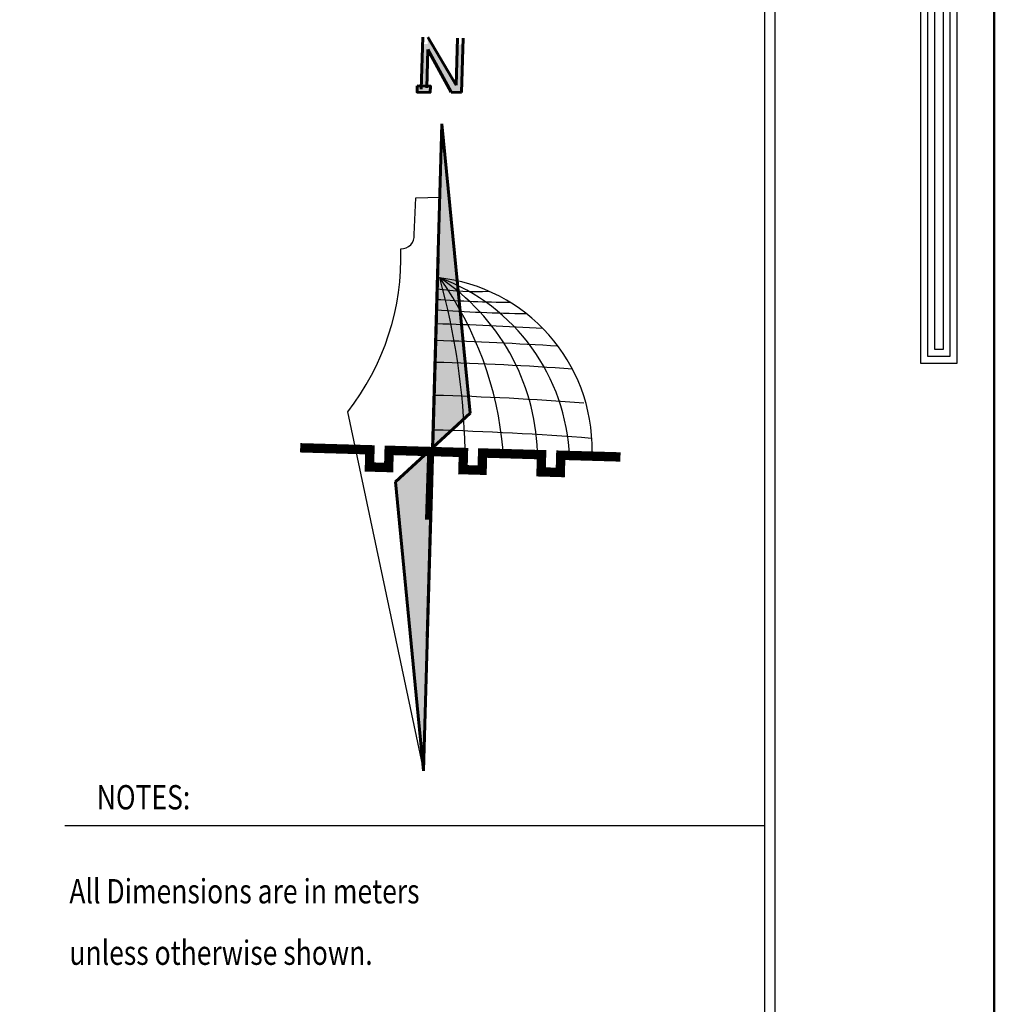
# Model space of a CAD drawing. Units: inches. Extents: x -1645 to 5695, y -890 to 6308.
# Drawn here: x 5382 to 5429, y 4669 to 4716 of the extents above; entities that cross this region are included whole.
import ezdxf

# ---------------------------------------------------------------- set-up
doc = ezdxf.new("R2010")
doc.units = ezdxf.units.IN
doc.header["$MEASUREMENT"] = 0
doc.layers.add('COVER', color=7, linetype='Continuous')
doc.layers.add('exwall', color=7, linetype='Continuous', lineweight=60)

# ---------------------------------------------------------------- blocks, each defined once
blk = doc.blocks.new('5')
for points in [[(2896.06, 919.92), (2879.09, 919.92), (2879.09, 693.73), (2886.01, 693.73), (2886.01, 912.8), (2896.06, 912.81)], [(2896.06, 918.59), (2880.43, 918.59), (2880.43, 695.06), (2884.68, 695.06), (2884.68, 914.14), (2896.06, 914.14)], [(2896.06, 917.26), (2881.76, 917.26), (2881.76, 696.39), (2883.35, 696.39), (2883.35, 915.47), (2896.06, 915.48)]]:
    blk.add_lwpolyline(points)
blk = doc.blocks.new('A$C05C970BE')
h = blk.add_hatch(color=256)
h.paths.add_polyline_path([(55.849, 34.645), (55.568, 34.645), (55.568, 34.509), (55.849, 34.509)])
h.paths.add_polyline_path([(55.774, 35.423), (56.301, 34.531), (56.519, 34.531), (56.519, 35.552), (56.403, 35.552), (56.403, 34.683), (55.767, 35.687), (55.764, 35.687), (55.764, 35.543), (55.658, 35.543), (55.658, 34.645), (55.774, 34.645)])
h = blk.add_hatch(color=256)
h.paths.add_polyline_path([(56.12, 30.203, -0.03399), (56.583, 30.172), (56.12, 33.841)])
h.paths.add_polyline_path([(56.583, 30.172, 0.03399), (56.12, 30.203), (56.12, 28.145), (56.12, 26.919), (56.897, 27.675)])
h = blk.add_hatch(color=256)
h.paths.add_polyline_path([(56.12, 20.003), (56.12, 23.64, -0.03399), (55.658, 23.672)])
h.paths.add_polyline_path([(55.658, 23.672, 0.03399), (56.12, 23.64), (56.12, 25.699), (56.12, 26.924), (55.343, 26.168)])
for p, q in [((55.658, 34.573), (55.658, 35.687)), ((55.767, 35.687), (56.403, 34.683)), ((56.403, 34.683), (56.403, 35.688)), ((56.519, 35.688), (56.519, 34.531)), ((56.301, 34.531), (55.774, 35.423)), ((55.774, 35.423), (55.774, 34.607)), ((56.519, 34.531), (56.301, 34.531)), ((56.12, 28.15), (56.12, 33.846)), ((56.12, 33.846), (56.898, 27.68)), ((56.12, 25.699), (56.12, 30.982)), ((56.12, 28.15), (56.12, 22.866)), ((56.12, 26.924), (56.898, 27.68)), ((56.12, 26.924), (55.343, 26.168)), ((56.12, 20.003), (55.343, 26.168)), ((56.12, 25.699), (56.12, 20.003))]:
    blk.add_line(p, q)
at = {"lineweight": 25}
for p, q in [((55.592, 31.461), (55.605, 32.246)), ((55.605, 32.246), (56.12, 32.279)), ((54.28, 27.631), (56.12, 20.003))]:
    blk.add_line(p, q, dxfattribs=at)
at = {"ltscale": 0.3}
for p, q in [((56.035, 26.924), (56.035, 25.378)), ((56.074, 26.924), (56.074, 25.378)), ((56.114, 26.924), (56.114, 25.378))]:
    blk.add_line(p, q, dxfattribs=at)
for points, const_width in [([(55.554, 34.573), (55.554, 34.573)], 0.14), ([(55.696, 26.835), (55.191, 26.835), (55.191, 26.467), (54.78, 26.467), (54.78, 26.835), (53.287, 26.835)], 0.2), ([(60.141, 26.835), (58.864, 26.835), (58.864, 26.467), (58.453, 26.467), (58.453, 26.835), (57.191, 26.835), (57.191, 26.467), (56.781, 26.467), (56.781, 26.835), (55.479, 26.835)], 0.2)]:
    blk.add_lwpolyline(points, dxfattribs=dict(const_width=const_width))
blk.add_lwpolyline([(55.568, 34.645), (55.849, 34.645), (55.849, 34.509), (55.568, 34.509)], close=True)
at = {"lineweight": 25}
for centre, radius, start, end in [((55.329, 31.418), 0.266, 266.7999, 9.3613), ((49.975, 30.808), 5.351, 323.5761, 3.689), ((55.845, 26.878), 3.688, 0.7143, 85.715)]:
    blk.add_arc(centre, radius, start, end, dxfattribs=at)
at = {"lineweight": -2}
for centre, radius, start, end in [((54.809, 26.523), 4.251, 3.7642, 71.4175), ((53.734, 26.603), 4.638, 3.6899, 58.3526), ((50.25, 26.071), 7.423, 6.4272, 37.1318), ((42.02, 26.16), 14.813, 2.871, 17.247), ((56.766, 36.311), 6.03, 263.7921, 274.3682), ((57.187, 56.377), 26.308, 267.6417, 271.0891), ((57.52, 63.662), 33.823, 267.6017, 270.8774), ((56.245, -37.135), 66.702, 88.14329, 90.10704), ((56.245, -37.135), 66.344, 87.84468, 90.10762), ((56.245, -37.135), 65.879, 87.5508, 90.10838), ((56.245, -37.135), 65.172, 87.28853, 90.10956), ((56.245, -37.135), 64.431, 87.0961, 90.11082)]:
    blk.add_arc(centre, radius, start, end, dxfattribs=at)

msp = doc.modelspace()

# ---------------------------------------------------------------- linework, layer by layer
at = {"layer": 'COVER', "lineweight": 30}
for p, q in [((5418.4365262, 4579.5490625), (5418.4365262, 4752.5380902)), ((5417.9369464, 4580.1345993), (5417.9369464, 4751.9525533))]:
    msp.add_line(p, q, dxfattribs=at)
at = {"layer": 'COVER'}
msp.add_line((5384.3401171, 4677.3287143), (5417.9369464, 4677.3287143), dxfattribs=at)
at = {"layer": 'COVER', "lineweight": 50}
msp.add_lwpolyline([(5131.7001554, 4560.4155484), (5428.9501554, 4560.4155484), (5428.9501554, 4770.6655484), (5131.7001554, 4770.6655484)], close=True, dxfattribs=at)

# ---------------------------------------------------------------- block references
at = {"layer": 'COVER', "xscale": -0.25, "yscale": 0.25, "zscale": 0.25}
msp.add_blockref('5', (6146.9280837, 4526.0692907), dxfattribs=at)
at = {"layer": 'exwall', "color": 7, "lineweight": -2, "xscale": 2.243456232795005, "yscale": 2.243456232795005, "zscale": 2.243456232795005, "rotation": 358.3613153304479}
msp.add_blockref('A$C05C970BE', (5274.4178874, 4638.6908812), dxfattribs=at)

# ---------------------------------------------------------------- texts
at = {"layer": 'COVER', "lineweight": 50, "width": 0.8}
for s, height, p in [('NOTES:', 1.16568627, (5385.875117, 4678.1030075)), ('All Dimensions are in meters', 1.165686274, (5384.5606628, 4673.5947766)), ('unless otherwise shown.', 1.165686274, (5384.5606628, 4670.6462543))]:
    msp.add_text(s, height=height, dxfattribs=at).set_placement(p)

doc.saveas('drawing.dxf')
